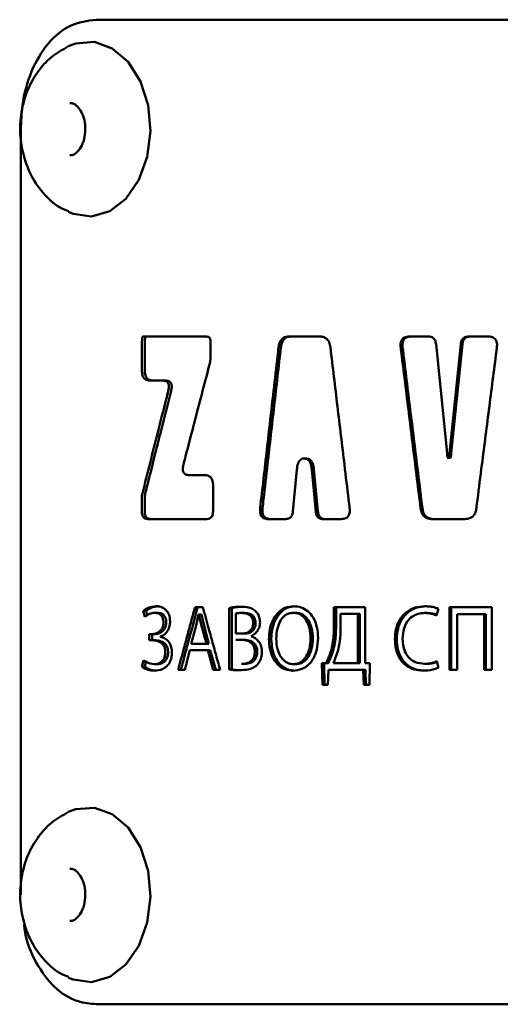
# Paper-space layout 'Лист1' of a CAD drawing. Units: millimetres. Extents: x -4924 to 671, y 697 to 5642.
# Drawn here: x -3435 to -3414, y 5230 to 5275 of the extents above; entities that cross this region are included whole.
import ezdxf

# ---------------------------------------------------------------- set-up
doc = ezdxf.new("R2010")
doc.units = ezdxf.units.MM

psp = doc.layouts.new('Лист1')

# ---------------------------------------------------------------- linework, layer by layer
at = {"color": 7, "linetype": 'Continuous', "lineweight": 50}
for p, q in [((-3431.686, 5275.088), (-3431.303, 5275.088)), ((-3435.444, 5270.088), (-3435.446, 5235.088)), ((-3426.968, 5260.606), (-3429.87, 5260.606)), ((-3429.87, 5260.606), (-3429.738, 5260.606)), ((-3426.774, 5259.746), (-3426.774, 5260.365)), ((-3421.792, 5260.605), (-3423.186, 5260.605)), ((-3416.832, 5260.605), (-3417.692, 5260.605)), ((-3415.968, 5255.271), (-3416.472, 5260.255)), ((-3415.345, 5260.255), (-3415.852, 5255.271)), ((-3415.775, 5255.271), (-3415.269, 5260.255)), ((-3414.1, 5260.605), (-3414.98, 5260.605)), ((-3429.916, 5260.108), (-3429.916, 5259.077)), ((-3429.785, 5259.077), (-3429.785, 5260.108)), ((-3429.549, 5258.596), (-3428.974, 5258.596)), ((-3429.549, 5258.596), (-3429.419, 5258.596)), ((-3428.846, 5258.596), (-3429.419, 5258.596)), ((-3422.498, 5255.029), (-3422.487, 5255.029)), ((-3422.498, 5255.029), (-3422.395, 5255.029)), ((-3422.385, 5255.029), (-3422.395, 5255.029)), ((-3415.91, 5255.058), (-3415.909, 5255.058)), ((-3415.892, 5255.058), (-3415.814, 5255.058)), ((-3423.01, 5252.612), (-3422.831, 5254.534)), ((-3422.152, 5254.534), (-3421.972, 5252.612)), ((-3421.871, 5252.612), (-3422.051, 5254.534)), ((-3427.05, 5254.273), (-3427.743, 5254.273)), ((-3426.661, 5252.624), (-3426.661, 5253.804)), ((-3429.917, 5253.202), (-3429.917, 5252.624)), ((-3429.785, 5252.624), (-3429.785, 5253.202)), ((-3429.641, 5252.263), (-3426.953, 5252.263)), ((-3429.641, 5252.263), (-3429.511, 5252.263)), ((-3426.953, 5252.263), (-3429.511, 5252.263)), ((-3424.145, 5252.263), (-3423.344, 5252.263)), ((-3424.145, 5252.263), (-3424.036, 5252.263)), ((-3423.344, 5252.263), (-3424.036, 5252.263)), ((-3421.632, 5252.263), (-3420.803, 5252.263)), ((-3421.632, 5252.263), (-3421.532, 5252.263)), ((-3420.803, 5252.263), (-3421.532, 5252.263)), ((-3416.656, 5252.262), (-3415.16, 5252.262)), ((-3416.656, 5252.262), (-3416.575, 5252.262)), ((-3415.16, 5252.262), (-3416.575, 5252.262)), ((-3429.277, 5248.279), (-3429.148, 5248.279)), ((-3427.129, 5248.233), (-3427.485, 5248.233)), ((-3425.925, 5248.195), (-3425.925, 5245.386)), ((-3425.809, 5248.195), (-3425.925, 5248.195)), ((-3425.809, 5245.386), (-3425.809, 5248.195)), ((-3419.715, 5248.232), (-3421.135, 5248.232)), ((-3421.135, 5248.232), (-3421.135, 5247.508)), ((-3421.037, 5247.508), (-3421.037, 5248.232)), ((-3419.715, 5245.677), (-3419.715, 5248.232)), ((-3416.444, 5247.851), (-3416.361, 5248.152)), ((-3415.857, 5248.232), (-3415.858, 5245.377)), ((-3413.921, 5248.232), (-3415.857, 5248.232)), ((-3415.78, 5245.377), (-3415.78, 5248.232)), ((-3413.921, 5245.377), (-3413.921, 5248.232)), ((-3429.855, 5248.064), (-3429.778, 5247.793)), ((-3429.668, 5247.868), (-3429.724, 5248.064)), ((-3429.194, 5247.979), (-3429.323, 5247.979)), ((-3429.323, 5247.979), (-3429.194, 5247.979)), ((-3427.434, 5247.39), (-3427.32, 5247.907)), ((-3427.32, 5247.907), (-3427.312, 5247.907)), ((-3427.198, 5247.907), (-3427.32, 5247.907)), ((-3427.312, 5247.907), (-3427.194, 5247.386)), ((-3427.312, 5247.907), (-3427.191, 5247.907)), ((-3427.191, 5247.907), (-3427.073, 5247.386)), ((-3425.621, 5247.025), (-3425.621, 5247.945)), ((-3425.351, 5247.971), (-3425.237, 5247.971)), ((-3422.991, 5247.979), (-3422.886, 5247.979)), ((-3420.832, 5247.389), (-3420.832, 5247.928)), ((-3420.832, 5247.928), (-3420.044, 5247.928)), ((-3420.736, 5247.928), (-3420.832, 5247.928)), ((-3420.736, 5247.928), (-3419.951, 5247.928)), ((-3420.044, 5247.928), (-3420.045, 5245.682)), ((-3419.951, 5247.928), (-3419.951, 5245.682)), ((-3416.977, 5247.97), (-3416.895, 5247.97)), ((-3415.514, 5245.377), (-3415.514, 5247.923)), ((-3415.514, 5247.923), (-3414.268, 5247.923)), ((-3415.514, 5247.923), (-3415.438, 5247.923)), ((-3414.197, 5247.923), (-3415.438, 5247.923)), ((-3414.268, 5247.923), (-3414.269, 5245.377)), ((-3414.268, 5247.923), (-3414.197, 5247.923)), ((-3414.197, 5245.377), (-3414.197, 5247.923)), ((-3427.658, 5246.563), (-3427.435, 5247.39)), ((-3427.193, 5247.386), (-3426.968, 5246.563)), ((-3427.072, 5247.386), (-3426.848, 5246.563)), ((-3429.574, 5247.004), (-3429.444, 5247.004)), ((-3429.574, 5247.004), (-3429.574, 5246.725)), ((-3429.444, 5246.725), (-3429.444, 5247.004)), ((-3429.444, 5247.004), (-3429.314, 5247.004)), ((-3429.084, 5246.877), (-3429.084, 5246.886)), ((-3425.622, 5246.746), (-3425.369, 5246.746)), ((-3425.507, 5246.746), (-3425.622, 5246.746)), ((-3425.344, 5247.025), (-3425.621, 5247.025)), ((-3425.507, 5246.746), (-3425.255, 5246.746)), ((-3425.23, 5247.025), (-3425.344, 5247.025)), ((-3424.92, 5246.906), (-3424.92, 5246.915)), ((-3429.574, 5246.725), (-3429.444, 5246.725)), ((-3429.574, 5246.725), (-3429.444, 5246.725)), ((-3429.444, 5246.725), (-3429.314, 5246.725)), ((-3426.968, 5246.563), (-3427.658, 5246.563)), ((-3427.955, 5245.378), (-3427.719, 5246.276)), ((-3427.719, 5246.276), (-3426.906, 5246.276)), ((-3426.787, 5246.276), (-3427.596, 5246.276)), ((-3426.906, 5246.276), (-3426.66, 5245.378)), ((-3426.541, 5245.378), (-3426.787, 5246.276)), ((-3421.165, 5245.682), (-3420.959, 5246.224)), ((-3429.843, 5245.805), (-3429.917, 5245.517)), ((-3429.917, 5245.517), (-3429.785, 5245.517)), ((-3429.785, 5245.517), (-3429.712, 5245.805)), ((-3429.352, 5245.631), (-3429.223, 5245.631)), ((-3425.925, 5245.386), (-3425.809, 5245.386)), ((-3425.365, 5245.64), (-3425.251, 5245.64)), ((-3422.994, 5245.631), (-3422.89, 5245.631)), ((-3421.5, 5245.678), (-3421.689, 5245.669)), ((-3421.689, 5245.669), (-3421.667, 5244.691)), ((-3421.589, 5245.669), (-3421.401, 5245.678)), ((-3421.567, 5244.691), (-3421.589, 5245.669)), ((-3421.401, 5245.678), (-3421.5, 5245.678)), ((-3420.045, 5245.682), (-3421.164, 5245.682)), ((-3419.951, 5245.682), (-3420.045, 5245.682)), ((-3419.491, 5245.669), (-3419.715, 5245.677)), ((-3419.514, 5244.691), (-3419.491, 5245.669)), ((-3416.992, 5245.643), (-3416.911, 5245.643)), ((-3416.366, 5245.47), (-3416.436, 5245.762)), ((-3428.256, 5245.378), (-3427.955, 5245.378)), ((-3428.131, 5245.378), (-3428.256, 5245.378)), ((-3427.955, 5245.378), (-3428.131, 5245.378)), ((-3426.66, 5245.378), (-3426.339, 5245.378)), ((-3426.339, 5245.378), (-3426.541, 5245.378)), ((-3421.415, 5244.691), (-3421.392, 5245.377)), ((-3421.392, 5245.377), (-3419.795, 5245.377)), ((-3419.702, 5245.377), (-3421.294, 5245.377)), ((-3419.795, 5245.377), (-3419.772, 5244.691)), ((-3419.68, 5244.691), (-3419.702, 5245.377)), ((-3415.858, 5245.377), (-3415.514, 5245.377)), ((-3415.858, 5245.377), (-3415.78, 5245.377)), ((-3415.514, 5245.377), (-3415.78, 5245.377)), ((-3414.269, 5245.377), (-3413.921, 5245.377)), ((-3414.269, 5245.377), (-3414.197, 5245.377)), ((-3413.921, 5245.377), (-3414.197, 5245.377)), ((-3421.667, 5244.691), (-3421.415, 5244.691)), ((-3421.415, 5244.691), (-3421.567, 5244.691)), ((-3419.772, 5244.691), (-3419.514, 5244.691)), ((-3419.514, 5244.691), (-3419.68, 5244.691))]:
    psp.add_line(p, q, dxfattribs=at)
at = {"color": 7, "linetype": 'Continuous', "lineweight": 50, "flags": 128}
for points in [[(-3433.278, 5273.874), (-3432.931, 5274.007), (-3432.085, 5274.069), (-3431.264, 5273.778), (-3430.54, 5273.159), (-3429.979, 5272.267), (-3429.628, 5271.181), (-3429.521, 5269.999), (-3429.666, 5268.824), (-3430.05, 5267.761), (-3430.64, 5266.906), (-3431.383, 5266.333), (-3432.212, 5266.094), (-3433.055, 5266.209), (-3433.269, 5266.298)], [(-3429.725, 5248.065), (-3429.79, 5248.064), (-3429.856, 5248.064)], [(-3427.198, 5247.907), (-3427.197, 5247.907), (-3427.196, 5247.907), (-3427.195, 5247.907), (-3427.194, 5247.907), (-3427.193, 5247.907), (-3427.192, 5247.907), (-3427.192, 5247.907), (-3427.191, 5247.907)], [(-3419.951, 5247.928), (-3420.003, 5247.928), (-3420.044, 5247.928)], [(-3426.848, 5246.563), (-3426.915, 5246.563), (-3426.968, 5246.563)], [(-3427.596, 5246.276), (-3427.665, 5246.276), (-3427.719, 5246.276)], [(-3426.906, 5246.276), (-3426.839, 5246.276), (-3426.787, 5246.276)], [(-3421.689, 5245.669), (-3421.633, 5245.669), (-3421.589, 5245.669)], [(-3426.66, 5245.378), (-3426.593, 5245.378), (-3426.541, 5245.378)], [(-3421.392, 5245.377), (-3421.337, 5245.377), (-3421.294, 5245.377)], [(-3419.795, 5245.377), (-3419.743, 5245.377), (-3419.702, 5245.377)], [(-3421.667, 5244.691), (-3421.611, 5244.691), (-3421.567, 5244.691)], [(-3419.772, 5244.691), (-3419.72, 5244.691), (-3419.68, 5244.691)], [(-3433.278, 5238.874), (-3432.931, 5239.007), (-3432.085, 5239.069), (-3431.264, 5238.778), (-3430.54, 5238.159), (-3429.979, 5237.267), (-3429.628, 5236.181), (-3429.521, 5234.999), (-3429.666, 5233.824), (-3430.05, 5232.761), (-3430.64, 5231.906), (-3431.383, 5231.333), (-3432.212, 5231.094), (-3433.055, 5231.209), (-3433.269, 5231.298)]]:
    psp.add_lwpolyline(points, dxfattribs=at)
at = {"color": 7, "linetype": 'Continuous', "lineweight": 50}
for points, knots in [([(-3432.001, 5275.088), (-3432.405, 5275.033), (-3433.213, 5274.922), (-3434.246, 5274.054), (-3435.003, 5272.777), (-3435.391, 5271.371), (-3435.429, 5270.449), (-3435.444, 5270.088)], [0, 0, 0, 0, 0.216267, 0.432612, 0.648388, 0.86258, 1, 1, 1, 1]), ([(-3432.001, 5275.088), (-3431.447, 5275.088), (-3429.785, 5275.088), (-3426.814, 5275.088), (-3423.021, 5275.087), (-3419.088, 5275.087), (-3415.062, 5275.087), (-3410.941, 5275.086), (-3406.671, 5275.086), (-3402.323, 5275.086), (-3397.969, 5275.086), (-3393.6, 5275.085), (-3389.204, 5275.085), (-3384.856, 5275.085), (-3380.626, 5275.084), (-3376.502, 5275.084), (-3372.474, 5275.084), (-3368.126, 5275.083), (-3363.553, 5275.083), (-3360.59, 5275.083), (-3359.098, 5275.083)], [0, 0, 0, 0, 0.028323, 0.08501, 0.141698, 0.198385, 0.251905, 0.305425, 0.3605, 0.415575, 0.469094, 0.522614, 0.577689, 0.632764, 0.686284, 0.739804, 0.794879, 0.849954, 0.924466, 1, 1, 1, 1]), ([(-3395.749, 5275.085), (-3396.716, 5275.085), (-3399.138, 5275.086), (-3402.958, 5275.086), (-3407.17, 5275.086), (-3411.303, 5275.086), (-3415.366, 5275.087), (-3420.22, 5275.087), (-3425.734, 5275.088), (-3429.434, 5275.088), (-3431.303, 5275.088)], [0, 0, 0, 0, 0.073762, 0.184702, 0.29251, 0.400318, 0.511258, 0.622198, 0.809086, 1, 1, 1, 1]), ([(-3433.292, 5273.858), (-3433.551, 5273.712), (-3434.092, 5273.408), (-3434.729, 5272.678), (-3435.212, 5271.774), (-3435.477, 5270.718), (-3435.506, 5269.636), (-3435.332, 5268.958), (-3435.253, 5268.646)], [0, 0, 0, 0, 0.149683, 0.311541, 0.479598, 0.656727, 0.842451, 1, 1, 1, 1]), ([(-3433.209, 5271.274), (-3433.148, 5271.273), (-3433.029, 5271.271), (-3432.811, 5271.093), (-3432.622, 5270.791), (-3432.505, 5270.392), (-3432.486, 5269.942), (-3432.572, 5269.513), (-3432.743, 5269.167), (-3432.957, 5268.959), (-3433.105, 5268.881), (-3433.187, 5268.899), (-3433.209, 5268.904)], [0, 0, 0, 0, 0.113736, 0.222516, 0.322419, 0.428555, 0.535443, 0.642668, 0.748229, 0.851741, 0.959842, 1, 1, 1, 1]), ([(-3435.253, 5268.646), (-3435.16, 5268.4), (-3434.943, 5267.826), (-3434.378, 5267.073), (-3433.784, 5266.53), (-3433.372, 5266.372), (-3433.269, 5266.333)], [0, 0, 0, 0, 0.2470028, 0.5767476, 0.8943557, 1, 1, 1, 1]), ([(-3429.87, 5260.606), (-3429.871, 5260.606), (-3429.874, 5260.605), (-3429.878, 5260.602), (-3429.885, 5260.592), (-3429.9, 5260.544), (-3429.914, 5260.38), (-3429.915, 5260.225), (-3429.916, 5260.108)], [0, 0, 0, 0, 0.010338, 0.020629, 0.039106, 0.091203, 0.315185, 1, 1, 1, 1]), ([(-3429.738, 5260.606), (-3429.74, 5260.606), (-3429.742, 5260.605), (-3429.747, 5260.602), (-3429.754, 5260.592), (-3429.768, 5260.544), (-3429.783, 5260.38), (-3429.784, 5260.225), (-3429.785, 5260.108)], [0, 0, 0, 0, 0.010275, 0.020504, 0.038879, 0.090768, 0.314208, 1, 1, 1, 1]), ([(-3426.774, 5260.365), (-3426.776, 5260.406), (-3426.779, 5260.467), (-3426.813, 5260.538), (-3426.855, 5260.58), (-3426.909, 5260.603), (-3426.949, 5260.605), (-3426.968, 5260.606)], [0, 0, 0, 0, 0.306051, 0.462469, 0.619466, 0.81235, 1, 1, 1, 1]), ([(-3423.186, 5260.605), (-3423.256, 5260.6), (-3423.369, 5260.592), (-3423.51, 5260.504), (-3423.605, 5260.377), (-3423.651, 5260.237), (-3423.664, 5260.143), (-3423.669, 5260.112)], [0, 0, 0, 0, 0.289636, 0.473426, 0.657851, 0.886901, 1, 1, 1, 1]), ([(-3423.081, 5260.605), (-3423.15, 5260.6), (-3423.263, 5260.592), (-3423.404, 5260.504), (-3423.499, 5260.376), (-3423.544, 5260.237), (-3423.557, 5260.142), (-3423.561, 5260.112)], [0, 0, 0, 0, 0.290307, 0.473673, 0.657644, 0.887739, 1, 1, 1, 1]), ([(-3421.297, 5260.111), (-3421.311, 5260.192), (-3421.334, 5260.323), (-3421.431, 5260.474), (-3421.555, 5260.568), (-3421.682, 5260.602), (-3421.765, 5260.604), (-3421.792, 5260.605)], [0, 0, 0, 0, 0.289849, 0.472367, 0.655396, 0.889424, 1, 1, 1, 1]), ([(-3417.692, 5260.605), (-3417.766, 5260.6), (-3417.874, 5260.593), (-3417.995, 5260.516), (-3418.055, 5260.434), (-3418.093, 5260.313), (-3418.096, 5260.203), (-3418.088, 5260.128), (-3418.086, 5260.112)], [0, 0, 0, 0, 0.312435, 0.447828, 0.584015, 0.70965, 0.934757, 1, 1, 1, 1]), ([(-3417.607, 5260.605), (-3417.682, 5260.6), (-3417.789, 5260.593), (-3417.91, 5260.515), (-3417.969, 5260.433), (-3418.008, 5260.312), (-3418.01, 5260.202), (-3418.002, 5260.128), (-3418, 5260.112)], [0, 0, 0, 0, 0.313099, 0.448271, 0.584211, 0.70999, 0.93717, 1, 1, 1, 1]), ([(-3416.472, 5260.255), (-3416.482, 5260.317), (-3416.498, 5260.413), (-3416.573, 5260.519), (-3416.663, 5260.581), (-3416.754, 5260.603), (-3416.814, 5260.604), (-3416.832, 5260.605)], [0, 0, 0, 0, 0.314231, 0.489688, 0.665464, 0.900253, 1, 1, 1, 1]), ([(-3414.98, 5260.605), (-3415.04, 5260.6), (-3415.132, 5260.593), (-3415.239, 5260.523), (-3415.306, 5260.431), (-3415.335, 5260.336), (-3415.343, 5260.273), (-3415.345, 5260.255)], [0, 0, 0, 0, 0.323402, 0.499313, 0.675572, 0.909343, 1, 1, 1, 1]), ([(-3414.906, 5260.605), (-3414.965, 5260.6), (-3415.057, 5260.593), (-3415.163, 5260.523), (-3415.23, 5260.432), (-3415.259, 5260.336), (-3415.267, 5260.273), (-3415.269, 5260.255)], [0, 0, 0, 0, 0.32129, 0.497083, 0.67322, 0.907031, 1, 1, 1, 1]), ([(-3413.691, 5260.111), (-3413.686, 5260.18), (-3413.678, 5260.285), (-3413.717, 5260.423), (-3413.78, 5260.51), (-3413.881, 5260.575), (-3413.991, 5260.602), (-3414.07, 5260.604), (-3414.1, 5260.605)], [0, 0, 0, 0, 0.261095, 0.403276, 0.546619, 0.672945, 0.878176, 1, 1, 1, 1]), ([(-3423.669, 5260.112), (-3423.684, 5259.979), (-3423.76, 5259.319), (-3423.938, 5257.763), (-3424.203, 5255.443), (-3424.407, 5253.652), (-3424.509, 5252.757)], [0, 0, 0, 0, 0.053888, 0.269438, 0.634719, 1, 1, 1, 1]), ([(-3424.398, 5252.757), (-3424.383, 5252.891), (-3424.307, 5253.564), (-3424.13, 5255.127), (-3423.866, 5257.444), (-3423.663, 5259.222), (-3423.561, 5260.112)], [0, 0, 0, 0, 0.0549071, 0.2745354, 0.6372676, 1, 1, 1, 1]), ([(-3420.421, 5252.756), (-3420.436, 5252.888), (-3420.515, 5253.549), (-3420.702, 5255.105), (-3420.978, 5257.425), (-3421.191, 5259.216), (-3421.297, 5260.111)], [0, 0, 0, 0, 0.053888, 0.269438, 0.634719, 1, 1, 1, 1]), ([(-3418.086, 5260.112), (-3418.07, 5259.979), (-3417.988, 5259.319), (-3417.796, 5257.763), (-3417.51, 5255.443), (-3417.288, 5253.652), (-3417.177, 5252.756)], [0, 0, 0, 0, 0.053883, 0.269417, 0.634708, 1, 1, 1, 1]), ([(-3417.094, 5252.756), (-3417.111, 5252.891), (-3417.194, 5253.564), (-3417.387, 5255.126), (-3417.673, 5257.443), (-3417.891, 5259.222), (-3418, 5260.112)], [0, 0, 0, 0, 0.0549034, 0.2745169, 0.6372583, 1, 1, 1, 1]), ([(-3414.629, 5252.756), (-3414.613, 5252.888), (-3414.529, 5253.549), (-3414.331, 5255.105), (-3414.035, 5257.424), (-3413.806, 5259.216), (-3413.691, 5260.111)], [0, 0, 0, 0, 0.0538837, 0.2694185, 0.6347091, 1, 1, 1, 1]), ([(-3426.834, 5259.278), (-3426.817, 5259.353), (-3426.782, 5259.506), (-3426.776, 5259.666), (-3426.774, 5259.746)], [0, 0, 0, 0, 0.493622, 1, 1, 1, 1]), ([(-3429.916, 5259.077), (-3429.912, 5258.994), (-3429.906, 5258.87), (-3429.841, 5258.728), (-3429.761, 5258.645), (-3429.659, 5258.602), (-3429.584, 5258.598), (-3429.549, 5258.596)], [0, 0, 0, 0, 0.311951, 0.46776, 0.624084, 0.819565, 1, 1, 1, 1]), ([(-3429.785, 5259.077), (-3429.781, 5258.994), (-3429.775, 5258.871), (-3429.71, 5258.728), (-3429.63, 5258.645), (-3429.528, 5258.602), (-3429.454, 5258.598), (-3429.419, 5258.596)], [0, 0, 0, 0, 0.3125198, 0.4684996, 0.6250105, 0.8198141, 1, 1, 1, 1]), ([(-3428.016, 5254.747), (-3427.983, 5254.874), (-3427.82, 5255.507), (-3427.542, 5256.579), (-3427.181, 5257.962), (-3426.95, 5258.839), (-3426.834, 5259.278)], [0, 0, 0, 0, 0.083867, 0.419337, 0.709667, 1, 1, 1, 1]), ([(-3428.974, 5258.596), (-3428.918, 5258.592), (-3428.839, 5258.588), (-3428.749, 5258.53), (-3428.704, 5258.47), (-3428.679, 5258.386), (-3428.675, 5258.266), (-3428.695, 5258.177), (-3428.707, 5258.122)], [0, 0, 0, 0, 0.2947579, 0.4082254, 0.5227228, 0.623832, 0.7706883, 1, 1, 1, 1]), ([(-3428.846, 5258.596), (-3428.79, 5258.592), (-3428.712, 5258.588), (-3428.622, 5258.529), (-3428.577, 5258.469), (-3428.552, 5258.385), (-3428.548, 5258.266), (-3428.568, 5258.176), (-3428.58, 5258.122)], [0, 0, 0, 0, 0.2953407, 0.4086028, 0.5228825, 0.6238624, 0.7719962, 1, 1, 1, 1]), ([(-3428.707, 5258.122), (-3428.739, 5257.996), (-3428.9, 5257.363), (-3429.179, 5256.265), (-3429.541, 5254.83), (-3429.772, 5253.901), (-3429.888, 5253.437)], [0, 0, 0, 0, 0.0810623, 0.4053117, 0.7026547, 1, 1, 1, 1]), ([(-3429.757, 5253.437), (-3429.724, 5253.568), (-3429.561, 5254.224), (-3429.332, 5255.143), (-3428.973, 5256.573), (-3428.743, 5257.479), (-3428.58, 5258.122)], [0, 0, 0, 0, 0.084016, 0.420082, 0.588114, 1, 1, 1, 1]), ([(-3422.831, 5254.534), (-3422.819, 5254.625), (-3422.802, 5254.757), (-3422.728, 5254.911), (-3422.65, 5254.992), (-3422.567, 5255.026), (-3422.517, 5255.028), (-3422.498, 5255.029)], [0, 0, 0, 0, 0.392292, 0.569556, 0.74862, 0.904001, 1, 1, 1, 1]), ([(-3422.487, 5255.029), (-3422.452, 5255.026), (-3422.388, 5255.02), (-3422.304, 5254.965), (-3422.231, 5254.872), (-3422.176, 5254.724), (-3422.161, 5254.601), (-3422.152, 5254.534)], [0, 0, 0, 0, 0.173993, 0.320918, 0.467478, 0.709658, 1, 1, 1, 1]), ([(-3422.385, 5255.029), (-3422.35, 5255.026), (-3422.285, 5255.02), (-3422.202, 5254.965), (-3422.13, 5254.871), (-3422.075, 5254.723), (-3422.059, 5254.601), (-3422.051, 5254.534)], [0, 0, 0, 0, 0.1743, 0.320753, 0.466826, 0.709657, 1, 1, 1, 1]), ([(-3415.91, 5255.059), (-3415.911, 5255.057), (-3415.913, 5255.055), (-3415.916, 5255.052), (-3415.919, 5255.052), (-3415.922, 5255.052), (-3415.925, 5255.054), (-3415.931, 5255.062), (-3415.946, 5255.102), (-3415.957, 5255.174), (-3415.964, 5255.239), (-3415.968, 5255.271)], [0, 0, 0, 0, 0.027752, 0.04036, 0.053103, 0.064065, 0.077921, 0.103194, 0.189613, 0.602757, 1, 1, 1, 1]), ([(-3415.852, 5255.271), (-3415.856, 5255.235), (-3415.863, 5255.176), (-3415.874, 5255.109), (-3415.884, 5255.074), (-3415.89, 5255.06), (-3415.895, 5255.054), (-3415.899, 5255.052), (-3415.901, 5255.052), (-3415.904, 5255.052), (-3415.907, 5255.055), (-3415.909, 5255.057), (-3415.91, 5255.059)], [0, 0, 0, 0, 0.448302, 0.728773, 0.842152, 0.898997, 0.92763, 0.938843, 0.950151, 0.960132, 0.975758, 1, 1, 1, 1]), ([(-3415.775, 5255.271), (-3415.779, 5255.235), (-3415.786, 5255.176), (-3415.796, 5255.109), (-3415.807, 5255.074), (-3415.812, 5255.061), (-3415.815, 5255.058), (-3415.815, 5255.057)], [0, 0, 0, 0, 0.496601, 0.808449, 0.933903, 0.996809, 1, 1, 1, 1]), ([(-3427.743, 5254.273), (-3427.801, 5254.277), (-3427.881, 5254.281), (-3427.973, 5254.339), (-3428.018, 5254.399), (-3428.044, 5254.484), (-3428.048, 5254.603), (-3428.028, 5254.693), (-3428.016, 5254.747)], [0, 0, 0, 0, 0.295172, 0.408635, 0.523125, 0.624247, 0.771638, 1, 1, 1, 1]), ([(-3426.661, 5253.804), (-3426.664, 5253.87), (-3426.669, 5253.978), (-3426.722, 5254.115), (-3426.8, 5254.207), (-3426.914, 5254.265), (-3427.001, 5254.27), (-3427.05, 5254.273)], [0, 0, 0, 0, 0.2554512, 0.416975, 0.579426, 0.7616352, 1, 1, 1, 1]), ([(-3429.888, 5253.437), (-3429.896, 5253.399), (-3429.913, 5253.322), (-3429.915, 5253.242), (-3429.917, 5253.202)], [0, 0, 0, 0, 0.49357, 1, 1, 1, 1]), ([(-3429.757, 5253.437), (-3429.765, 5253.399), (-3429.782, 5253.322), (-3429.784, 5253.242), (-3429.785, 5253.202)], [0, 0, 0, 0, 0.4936154, 1, 1, 1, 1]), ([(-3429.917, 5252.624), (-3429.914, 5252.562), (-3429.909, 5252.47), (-3429.86, 5252.363), (-3429.8, 5252.3), (-3429.724, 5252.268), (-3429.668, 5252.265), (-3429.641, 5252.263)], [0, 0, 0, 0, 0.3117243, 0.4675649, 0.6239232, 0.8192687, 1, 1, 1, 1]), ([(-3429.785, 5252.624), (-3429.782, 5252.562), (-3429.778, 5252.469), (-3429.729, 5252.362), (-3429.669, 5252.3), (-3429.593, 5252.268), (-3429.537, 5252.265), (-3429.511, 5252.263)], [0, 0, 0, 0, 0.313494, 0.469403, 0.625835, 0.820974, 1, 1, 1, 1]), ([(-3426.953, 5252.263), (-3426.91, 5252.266), (-3426.842, 5252.271), (-3426.756, 5252.323), (-3426.703, 5252.392), (-3426.667, 5252.495), (-3426.663, 5252.574), (-3426.661, 5252.624)], [0, 0, 0, 0, 0.271286, 0.434059, 0.597854, 0.746841, 1, 1, 1, 1]), ([(-3424.509, 5252.757), (-3424.514, 5252.688), (-3424.521, 5252.583), (-3424.486, 5252.444), (-3424.43, 5252.357), (-3424.34, 5252.293), (-3424.242, 5252.266), (-3424.171, 5252.264), (-3424.145, 5252.263)], [0, 0, 0, 0, 0.261201, 0.40338, 0.54672, 0.673052, 0.878282, 1, 1, 1, 1]), ([(-3424.398, 5252.757), (-3424.403, 5252.688), (-3424.41, 5252.582), (-3424.375, 5252.444), (-3424.319, 5252.357), (-3424.23, 5252.292), (-3424.132, 5252.266), (-3424.062, 5252.264), (-3424.036, 5252.263)], [0, 0, 0, 0, 0.26265, 0.404953, 0.548419, 0.674872, 0.879934, 1, 1, 1, 1]), ([(-3423.344, 5252.263), (-3423.29, 5252.267), (-3423.206, 5252.274), (-3423.107, 5252.345), (-3423.046, 5252.437), (-3423.019, 5252.532), (-3423.012, 5252.595), (-3423.01, 5252.612)], [0, 0, 0, 0, 0.323791, 0.49957, 0.675701, 0.909076, 1, 1, 1, 1]), ([(-3421.972, 5252.612), (-3421.962, 5252.551), (-3421.947, 5252.455), (-3421.877, 5252.349), (-3421.791, 5252.287), (-3421.705, 5252.265), (-3421.648, 5252.263), (-3421.632, 5252.263)], [0, 0, 0, 0, 0.314296, 0.489782, 0.665588, 0.900355, 1, 1, 1, 1]), ([(-3421.871, 5252.612), (-3421.861, 5252.55), (-3421.846, 5252.454), (-3421.776, 5252.348), (-3421.691, 5252.286), (-3421.605, 5252.265), (-3421.549, 5252.263), (-3421.532, 5252.263)], [0, 0, 0, 0, 0.315985, 0.491472, 0.667289, 0.901542, 1, 1, 1, 1]), ([(-3420.803, 5252.263), (-3420.731, 5252.268), (-3420.627, 5252.274), (-3420.509, 5252.352), (-3420.451, 5252.434), (-3420.413, 5252.555), (-3420.411, 5252.665), (-3420.419, 5252.74), (-3420.421, 5252.756)], [0, 0, 0, 0, 0.312403, 0.447792, 0.583974, 0.709615, 0.934786, 1, 1, 1, 1]), ([(-3417.177, 5252.756), (-3417.162, 5252.676), (-3417.137, 5252.545), (-3417.036, 5252.393), (-3416.906, 5252.3), (-3416.772, 5252.266), (-3416.684, 5252.263), (-3416.656, 5252.262)], [0, 0, 0, 0, 0.289882, 0.472497, 0.655618, 0.890056, 1, 1, 1, 1]), ([(-3417.094, 5252.756), (-3417.079, 5252.676), (-3417.055, 5252.545), (-3416.954, 5252.393), (-3416.824, 5252.3), (-3416.691, 5252.266), (-3416.603, 5252.263), (-3416.575, 5252.262)], [0, 0, 0, 0, 0.290468, 0.47318, 0.656419, 0.889884, 1, 1, 1, 1]), ([(-3415.16, 5252.262), (-3415.084, 5252.268), (-3414.96, 5252.276), (-3414.805, 5252.364), (-3414.699, 5252.491), (-3414.649, 5252.631), (-3414.634, 5252.725), (-3414.629, 5252.756)], [0, 0, 0, 0, 0.2896699, 0.4736496, 0.6582639, 0.8875794, 1, 1, 1, 1]), ([(-3429.277, 5248.279), (-3429.396, 5248.268), (-3429.602, 5248.249), (-3429.78, 5248.119), (-3429.856, 5248.064)], [0, 0, 0, 0, 0.577788, 1, 1, 1, 1]), ([(-3429.148, 5248.279), (-3429.267, 5248.268), (-3429.472, 5248.248), (-3429.65, 5248.119), (-3429.725, 5248.065)], [0, 0, 0, 0, 0.579738, 1, 1, 1, 1]), ([(-3428.625, 5247.581), (-3428.631, 5247.662), (-3428.64, 5247.813), (-3428.726, 5248.007), (-3428.86, 5248.159), (-3429.05, 5248.262), (-3429.199, 5248.274), (-3429.277, 5248.28)], [0, 0, 0, 0, 0.197399, 0.363416, 0.529272, 0.751986, 1, 1, 1, 1]), ([(-3427.485, 5248.233), (-3427.52, 5248.107), (-3427.623, 5247.728), (-3427.793, 5247.098), (-3428.016, 5246.272), (-3428.17, 5245.699), (-3428.256, 5245.378)], [0, 0, 0, 0, 0.132521, 0.397563, 0.662605, 1, 1, 1, 1]), ([(-3428.131, 5245.378), (-3428.097, 5245.504), (-3427.996, 5245.883), (-3427.827, 5246.513), (-3427.605, 5247.339), (-3427.45, 5247.912), (-3427.363, 5248.233)], [0, 0, 0, 0, 0.1325747, 0.397724, 0.6628734, 1, 1, 1, 1]), ([(-3426.339, 5245.378), (-3426.374, 5245.504), (-3426.479, 5245.882), (-3426.654, 5246.512), (-3426.882, 5247.338), (-3427.04, 5247.911), (-3427.129, 5248.233)], [0, 0, 0, 0, 0.132459, 0.397378, 0.662296, 1, 1, 1, 1]), ([(-3425.369, 5248.254), (-3425.434, 5248.252), (-3425.561, 5248.25), (-3425.747, 5248.232), (-3425.866, 5248.207), (-3425.925, 5248.195)], [0, 0, 0, 0, 0.35124, 0.674924, 1, 1, 1, 1]), ([(-3425.255, 5248.254), (-3425.32, 5248.252), (-3425.446, 5248.25), (-3425.632, 5248.232), (-3425.75, 5248.207), (-3425.809, 5248.195)], [0, 0, 0, 0, 0.352584, 0.675595, 1, 1, 1, 1]), ([(-3424.715, 5248.046), (-3424.771, 5248.091), (-3424.919, 5248.207), (-3425.153, 5248.248), (-3425.314, 5248.252), (-3425.369, 5248.254)], [0, 0, 0, 0, 0.291851, 0.761925, 1, 1, 1, 1]), ([(-3422.976, 5248.279), (-3423.112, 5248.264), (-3423.386, 5248.234), (-3423.725, 5247.981), (-3423.956, 5247.626), (-3424.087, 5247.217), (-3424.101, 5246.925), (-3424.108, 5246.779)], [0, 0, 0, 0, 0.212748, 0.426429, 0.610953, 0.806328, 1, 1, 1, 1]), ([(-3422.871, 5248.279), (-3423.007, 5248.264), (-3423.278, 5248.234), (-3423.615, 5247.983), (-3423.846, 5247.63), (-3423.977, 5247.221), (-3423.991, 5246.927), (-3423.999, 5246.779)], [0, 0, 0, 0, 0.211464, 0.423835, 0.607836, 0.803133, 1, 1, 1, 1]), ([(-3421.863, 5246.834), (-3421.873, 5246.996), (-3421.891, 5247.32), (-3422.057, 5247.749), (-3422.316, 5248.063), (-3422.632, 5248.249), (-3422.861, 5248.269), (-3422.976, 5248.279)], [0, 0, 0, 0, 0.222647, 0.446566, 0.630702, 0.815061, 1, 1, 1, 1]), ([(-3416.988, 5248.279), (-3417.136, 5248.267), (-3417.432, 5248.244), (-3417.84, 5248.03), (-3418.143, 5247.684), (-3418.324, 5247.248), (-3418.343, 5246.939), (-3418.353, 5246.779)], [0, 0, 0, 0, 0.203565, 0.408127, 0.611726, 0.799247, 1, 1, 1, 1]), ([(-3416.907, 5248.279), (-3417.054, 5248.267), (-3417.351, 5248.244), (-3417.757, 5248.028), (-3418.058, 5247.682), (-3418.237, 5247.247), (-3418.256, 5246.939), (-3418.267, 5246.779)], [0, 0, 0, 0, 0.203987, 0.408985, 0.611672, 0.7992, 1, 1, 1, 1]), ([(-3416.361, 5248.152), (-3416.408, 5248.173), (-3416.529, 5248.228), (-3416.742, 5248.269), (-3416.906, 5248.276), (-3416.988, 5248.279)], [0, 0, 0, 0, 0.2327942, 0.6120594, 1, 1, 1, 1]), ([(-3429.778, 5247.793), (-3429.732, 5247.827), (-3429.64, 5247.894), (-3429.486, 5247.962), (-3429.378, 5247.974), (-3429.323, 5247.979)], [0, 0, 0, 0, 0.328718, 0.658434, 1, 1, 1, 1]), ([(-3429.323, 5247.979), (-3429.26, 5247.973), (-3429.161, 5247.964), (-3429.039, 5247.878), (-3428.967, 5247.771), (-3428.931, 5247.648), (-3428.928, 5247.567), (-3428.926, 5247.53)], [0, 0, 0, 0, 0.3148605, 0.5004672, 0.6872502, 0.8541717, 1, 1, 1, 1]), ([(-3429.194, 5247.979), (-3429.131, 5247.973), (-3429.032, 5247.964), (-3428.91, 5247.877), (-3428.839, 5247.77), (-3428.803, 5247.648), (-3428.8, 5247.567), (-3428.798, 5247.53)], [0, 0, 0, 0, 0.315605, 0.500828, 0.687199, 0.854222, 1, 1, 1, 1]), ([(-3425.621, 5247.945), (-3425.589, 5247.952), (-3425.5, 5247.969), (-3425.409, 5247.97), (-3425.351, 5247.971)], [0, 0, 0, 0, 0.36335, 1, 1, 1, 1]), ([(-3425.351, 5247.971), (-3425.266, 5247.966), (-3425.138, 5247.958), (-3424.984, 5247.88), (-3424.895, 5247.788), (-3424.837, 5247.659), (-3424.831, 5247.559), (-3424.828, 5247.504)], [0, 0, 0, 0, 0.3459009, 0.5193755, 0.6675231, 0.8161677, 1, 1, 1, 1]), ([(-3425.237, 5247.971), (-3425.152, 5247.966), (-3425.025, 5247.958), (-3424.866, 5247.877), (-3424.774, 5247.775), (-3424.723, 5247.642), (-3424.719, 5247.551), (-3424.716, 5247.504)], [0, 0, 0, 0, 0.345585, 0.518845, 0.69393, 0.842511, 1, 1, 1, 1]), ([(-3424.516, 5247.542), (-3424.521, 5247.624), (-3424.532, 5247.769), (-3424.613, 5247.943), (-3424.684, 5248.015), (-3424.715, 5248.046)], [0, 0, 0, 0, 0.42115, 0.74978, 1, 1, 1, 1]), ([(-3423.774, 5246.788), (-3423.764, 5246.95), (-3423.747, 5247.24), (-3423.609, 5247.598), (-3423.423, 5247.835), (-3423.209, 5247.961), (-3423.059, 5247.973), (-3422.991, 5247.979)], [0, 0, 0, 0, 0.287996, 0.514684, 0.685795, 0.857727, 1, 1, 1, 1]), ([(-3422.991, 5247.979), (-3422.922, 5247.973), (-3422.769, 5247.96), (-3422.56, 5247.832), (-3422.374, 5247.6), (-3422.233, 5247.256), (-3422.213, 5246.972), (-3422.203, 5246.817)], [0, 0, 0, 0, 0.146902, 0.324479, 0.484307, 0.720328, 1, 1, 1, 1]), ([(-3422.886, 5247.979), (-3422.817, 5247.973), (-3422.665, 5247.96), (-3422.457, 5247.832), (-3422.272, 5247.6), (-3422.131, 5247.257), (-3422.112, 5246.972), (-3422.101, 5246.817)], [0, 0, 0, 0, 0.147157, 0.323631, 0.482842, 0.719182, 1, 1, 1, 1]), ([(-3417.999, 5246.792), (-3417.988, 5246.955), (-3417.97, 5247.233), (-3417.801, 5247.589), (-3417.571, 5247.817), (-3417.283, 5247.949), (-3417.082, 5247.963), (-3416.977, 5247.97)], [0, 0, 0, 0, 0.2644994, 0.4515539, 0.6394433, 0.8127633, 1, 1, 1, 1]), ([(-3416.977, 5247.97), (-3416.903, 5247.966), (-3416.776, 5247.961), (-3416.596, 5247.919), (-3416.495, 5247.874), (-3416.444, 5247.851)], [0, 0, 0, 0, 0.4021667, 0.6980971, 1, 1, 1, 1]), ([(-3416.895, 5247.97), (-3416.822, 5247.966), (-3416.695, 5247.96), (-3416.54, 5247.926), (-3416.463, 5247.892), (-3416.436, 5247.88)], [0, 0, 0, 0, 0.469286, 0.812468, 1, 1, 1, 1]), ([(-3428.926, 5247.53), (-3428.929, 5247.489), (-3428.934, 5247.401), (-3428.984, 5247.273), (-3429.076, 5247.145), (-3429.231, 5247.03), (-3429.366, 5247.014), (-3429.444, 5247.004)], [0, 0, 0, 0, 0.128243, 0.280629, 0.44278, 0.67928, 1, 1, 1, 1]), ([(-3428.798, 5247.53), (-3428.801, 5247.489), (-3428.807, 5247.4), (-3428.856, 5247.272), (-3428.948, 5247.145), (-3429.103, 5247.03), (-3429.237, 5247.014), (-3429.314, 5247.004)], [0, 0, 0, 0, 0.1285262, 0.2818086, 0.4446612, 0.6810081, 1, 1, 1, 1]), ([(-3429.084, 5246.886), (-3429.024, 5246.91), (-3428.894, 5246.962), (-3428.737, 5247.136), (-3428.64, 5247.358), (-3428.63, 5247.512), (-3428.625, 5247.581)], [0, 0, 0, 0, 0.246096, 0.534476, 0.790732, 1, 1, 1, 1]), ([(-3424.828, 5247.504), (-3424.832, 5247.453), (-3424.84, 5247.351), (-3424.905, 5247.22), (-3425.01, 5247.112), (-3425.161, 5247.038), (-3425.281, 5247.029), (-3425.344, 5247.025)], [0, 0, 0, 0, 0.173718, 0.345236, 0.505186, 0.737742, 1, 1, 1, 1]), ([(-3424.716, 5247.504), (-3424.72, 5247.453), (-3424.728, 5247.35), (-3424.794, 5247.219), (-3424.899, 5247.111), (-3425.049, 5247.037), (-3425.168, 5247.029), (-3425.23, 5247.025)], [0, 0, 0, 0, 0.174743, 0.34721, 0.507727, 0.740316, 1, 1, 1, 1]), ([(-3424.92, 5246.915), (-3424.859, 5246.948), (-3424.738, 5247.013), (-3424.599, 5247.185), (-3424.525, 5247.372), (-3424.518, 5247.496), (-3424.516, 5247.542)], [0, 0, 0, 0, 0.28698, 0.561068, 0.836454, 1, 1, 1, 1]), ([(-3421.135, 5247.508), (-3421.137, 5247.348), (-3421.141, 5247.066), (-3421.176, 5246.662), (-3421.228, 5246.424), (-3421.254, 5246.305)], [0, 0, 0, 0, 0.39531, 0.696054, 1, 1, 1, 1]), ([(-3421.037, 5247.508), (-3421.039, 5247.348), (-3421.043, 5247.066), (-3421.078, 5246.662), (-3421.13, 5246.424), (-3421.156, 5246.305)], [0, 0, 0, 0, 0.395337, 0.69608, 1, 1, 1, 1]), ([(-3420.959, 5246.224), (-3420.925, 5246.38), (-3420.865, 5246.649), (-3420.837, 5247.041), (-3420.834, 5247.273), (-3420.832, 5247.389)], [0, 0, 0, 0, 0.409193, 0.703828, 1, 1, 1, 1]), ([(-3428.543, 5246.161), (-3428.548, 5246.243), (-3428.559, 5246.409), (-3428.656, 5246.622), (-3428.798, 5246.772), (-3428.945, 5246.851), (-3429.044, 5246.87), (-3429.084, 5246.877)], [0, 0, 0, 0, 0.220073, 0.4496853, 0.646924, 0.8569936, 1, 1, 1, 1]), ([(-3425.369, 5246.746), (-3425.27, 5246.739), (-3425.117, 5246.727), (-3424.934, 5246.626), (-3424.825, 5246.507), (-3424.763, 5246.357), (-3424.756, 5246.249), (-3424.753, 5246.195)], [0, 0, 0, 0, 0.344461, 0.531374, 0.688487, 0.846229, 1, 1, 1, 1]), ([(-3425.255, 5246.746), (-3425.156, 5246.739), (-3425.004, 5246.727), (-3424.821, 5246.626), (-3424.714, 5246.507), (-3424.651, 5246.357), (-3424.645, 5246.249), (-3424.642, 5246.195)], [0, 0, 0, 0, 0.343594, 0.530498, 0.687744, 0.845601, 1, 1, 1, 1]), ([(-3424.426, 5246.191), (-3424.432, 5246.272), (-3424.444, 5246.437), (-3424.549, 5246.65), (-3424.704, 5246.809), (-3424.835, 5246.88), (-3424.912, 5246.904), (-3424.92, 5246.906)], [0, 0, 0, 0, 0.242482, 0.490175, 0.714536, 0.968664, 1, 1, 1, 1]), ([(-3424.108, 5246.779), (-3424.099, 5246.618), (-3424.081, 5246.293), (-3423.917, 5245.864), (-3423.661, 5245.546), (-3423.35, 5245.361), (-3423.123, 5245.341), (-3423.013, 5245.331)], [0, 0, 0, 0, 0.22272, 0.446672, 0.63397, 0.821511, 1, 1, 1, 1]), ([(-3423.999, 5246.779), (-3423.99, 5246.618), (-3423.972, 5246.293), (-3423.809, 5245.864), (-3423.553, 5245.546), (-3423.243, 5245.361), (-3423.018, 5245.341), (-3422.908, 5245.331)], [0, 0, 0, 0, 0.2231, 0.447434, 0.634629, 0.822087, 1, 1, 1, 1]), ([(-3422.995, 5245.631), (-3423.064, 5245.637), (-3423.215, 5245.651), (-3423.421, 5245.778), (-3423.605, 5246.007), (-3423.745, 5246.35), (-3423.764, 5246.633), (-3423.774, 5246.788)], [0, 0, 0, 0, 0.147403, 0.322662, 0.48505, 0.719071, 1, 1, 1, 1]), ([(-3423.013, 5245.331), (-3422.873, 5245.346), (-3422.617, 5245.373), (-3422.283, 5245.597), (-3422.047, 5245.913), (-3421.89, 5246.338), (-3421.873, 5246.655), (-3421.863, 5246.834)], [0, 0, 0, 0, 0.215721, 0.397608, 0.579581, 0.763381, 1, 1, 1, 1]), ([(-3422.203, 5246.817), (-3422.213, 5246.655), (-3422.231, 5246.366), (-3422.374, 5246.008), (-3422.567, 5245.771), (-3422.782, 5245.648), (-3422.93, 5245.636), (-3422.995, 5245.631)], [0, 0, 0, 0, 0.289133, 0.515734, 0.689981, 0.865063, 1, 1, 1, 1]), ([(-3422.101, 5246.817), (-3422.111, 5246.655), (-3422.129, 5246.365), (-3422.272, 5246.008), (-3422.464, 5245.771), (-3422.678, 5245.648), (-3422.826, 5245.636), (-3422.89, 5245.631)], [0, 0, 0, 0, 0.289566, 0.516716, 0.690689, 0.865514, 1, 1, 1, 1]), ([(-3418.353, 5246.779), (-3418.344, 5246.617), (-3418.325, 5246.292), (-3418.137, 5245.85), (-3417.832, 5245.54), (-3417.461, 5245.364), (-3417.2, 5245.345), (-3417.063, 5245.335)], [0, 0, 0, 0, 0.212199, 0.425996, 0.623934, 0.802782, 1, 1, 1, 1]), ([(-3418.267, 5246.779), (-3418.257, 5246.617), (-3418.239, 5246.292), (-3418.05, 5245.85), (-3417.746, 5245.539), (-3417.376, 5245.363), (-3417.116, 5245.344), (-3416.981, 5245.335)], [0, 0, 0, 0, 0.212592, 0.426783, 0.625427, 0.804236, 1, 1, 1, 1]), ([(-3416.992, 5245.643), (-3417.142, 5245.657), (-3417.39, 5245.68), (-3417.688, 5245.879), (-3417.871, 5246.13), (-3417.981, 5246.445), (-3417.992, 5246.671), (-3417.999, 5246.792)], [0, 0, 0, 0, 0.270966, 0.447405, 0.624149, 0.798995, 1, 1, 1, 1]), ([(-3429.444, 5246.725), (-3429.345, 5246.718), (-3429.196, 5246.706), (-3429.018, 5246.605), (-3428.914, 5246.488), (-3428.852, 5246.338), (-3428.846, 5246.228), (-3428.843, 5246.174)], [0, 0, 0, 0, 0.357084, 0.541404, 0.694975, 0.849397, 1, 1, 1, 1]), ([(-3429.314, 5246.725), (-3429.216, 5246.718), (-3429.068, 5246.706), (-3428.89, 5246.605), (-3428.786, 5246.488), (-3428.725, 5246.338), (-3428.719, 5246.228), (-3428.716, 5246.174)], [0, 0, 0, 0, 0.356359, 0.540653, 0.694315, 0.84881, 1, 1, 1, 1]), ([(-3421.254, 5246.305), (-3421.277, 5246.229), (-3421.321, 5246.082), (-3421.407, 5245.875), (-3421.469, 5245.743), (-3421.5, 5245.678)], [0, 0, 0, 0, 0.3488813, 0.6739445, 1, 1, 1, 1]), ([(-3421.156, 5246.305), (-3421.179, 5246.229), (-3421.223, 5246.082), (-3421.309, 5245.875), (-3421.37, 5245.743), (-3421.401, 5245.678)], [0, 0, 0, 0, 0.3491072, 0.6740605, 1, 1, 1, 1]), ([(-3428.843, 5246.174), (-3428.848, 5246.109), (-3428.857, 5245.983), (-3428.933, 5245.825), (-3429.05, 5245.707), (-3429.194, 5245.641), (-3429.302, 5245.635), (-3429.352, 5245.632)], [0, 0, 0, 0, 0.2004755, 0.3930396, 0.5599583, 0.7933644, 1, 1, 1, 1]), ([(-3429.346, 5245.331), (-3429.221, 5245.343), (-3429.021, 5245.363), (-3428.78, 5245.518), (-3428.634, 5245.706), (-3428.554, 5245.929), (-3428.546, 5246.086), (-3428.543, 5246.161)], [0, 0, 0, 0, 0.324804, 0.520424, 0.684952, 0.849927, 1, 1, 1, 1]), ([(-3428.716, 5246.174), (-3428.721, 5246.109), (-3428.729, 5245.982), (-3428.806, 5245.824), (-3428.923, 5245.706), (-3429.066, 5245.641), (-3429.173, 5245.635), (-3429.223, 5245.632)], [0, 0, 0, 0, 0.201664, 0.395246, 0.56265, 0.796032, 1, 1, 1, 1]), ([(-3424.753, 5246.195), (-3424.758, 5246.124), (-3424.767, 5246.001), (-3424.844, 5245.85), (-3424.959, 5245.736), (-3425.138, 5245.653), (-3425.284, 5245.645), (-3425.365, 5245.64)], [0, 0, 0, 0, 0.202625, 0.348668, 0.494463, 0.715464, 1, 1, 1, 1]), ([(-3424.642, 5246.195), (-3424.647, 5246.123), (-3424.655, 5246), (-3424.732, 5245.849), (-3424.848, 5245.735), (-3425.026, 5245.653), (-3425.17, 5245.645), (-3425.251, 5245.64)], [0, 0, 0, 0, 0.203856, 0.350298, 0.496497, 0.717568, 1, 1, 1, 1]), ([(-3424.63, 5245.619), (-3424.582, 5245.683), (-3424.487, 5245.813), (-3424.432, 5246.023), (-3424.428, 5246.149), (-3424.427, 5246.191)], [0, 0, 0, 0, 0.402766, 0.805531, 1, 1, 1, 1]), ([(-3429.917, 5245.517), (-3429.827, 5245.461), (-3429.646, 5245.349), (-3429.446, 5245.337), (-3429.346, 5245.331)], [0, 0, 0, 0, 0.50144, 1, 1, 1, 1]), ([(-3429.352, 5245.631), (-3429.474, 5245.648), (-3429.646, 5245.674), (-3429.798, 5245.775), (-3429.843, 5245.805)], [0, 0, 0, 0, 0.703643, 1, 1, 1, 1]), ([(-3429.785, 5245.517), (-3429.696, 5245.461), (-3429.516, 5245.349), (-3429.316, 5245.337), (-3429.217, 5245.331)], [0, 0, 0, 0, 0.500617, 1, 1, 1, 1]), ([(-3425.925, 5245.386), (-3425.86, 5245.377), (-3425.704, 5245.356), (-3425.546, 5245.354), (-3425.453, 5245.352)], [0, 0, 0, 0, 0.414962, 1, 1, 1, 1]), ([(-3425.809, 5245.386), (-3425.744, 5245.377), (-3425.616, 5245.359), (-3425.485, 5245.357), (-3425.421, 5245.355)], [0, 0, 0, 0, 0.504064, 1, 1, 1, 1]), ([(-3425.453, 5245.352), (-3425.321, 5245.358), (-3425.087, 5245.368), (-3424.8, 5245.463), (-3424.673, 5245.579), (-3424.629, 5245.618)], [0, 0, 0, 0, 0.457861, 0.812683, 1, 1, 1, 1]), ([(-3417.063, 5245.335), (-3416.915, 5245.34), (-3416.676, 5245.348), (-3416.451, 5245.436), (-3416.366, 5245.47)], [0, 0, 0, 0, 0.620198, 1, 1, 1, 1]), ([(-3416.436, 5245.762), (-3416.488, 5245.739), (-3416.59, 5245.695), (-3416.778, 5245.654), (-3416.912, 5245.647), (-3416.992, 5245.643)], [0, 0, 0, 0, 0.289921, 0.57895, 1, 1, 1, 1]), ([(-3416.429, 5245.733), (-3416.456, 5245.721), (-3416.535, 5245.688), (-3416.697, 5245.655), (-3416.831, 5245.648), (-3416.911, 5245.643)], [0, 0, 0, 0, 0.177808, 0.511625, 1, 1, 1, 1]), ([(-3433.292, 5238.858), (-3433.551, 5238.712), (-3434.092, 5238.408), (-3434.729, 5237.678), (-3435.212, 5236.774), (-3435.477, 5235.718), (-3435.506, 5234.636), (-3435.332, 5233.958), (-3435.253, 5233.646)], [0, 0, 0, 0, 0.149683, 0.311541, 0.479598, 0.656727, 0.842451, 1, 1, 1, 1]), ([(-3433.209, 5236.274), (-3433.148, 5236.273), (-3433.029, 5236.271), (-3432.811, 5236.093), (-3432.622, 5235.791), (-3432.505, 5235.392), (-3432.486, 5234.942), (-3432.572, 5234.513), (-3432.743, 5234.167), (-3432.957, 5233.959), (-3433.105, 5233.881), (-3433.187, 5233.899), (-3433.209, 5233.904)], [0, 0, 0, 0, 0.113736, 0.222516, 0.322419, 0.428555, 0.535443, 0.642668, 0.748229, 0.851741, 0.959842, 1, 1, 1, 1]), ([(-3435.295, 5233.719), (-3435.287, 5233.629), (-3435.225, 5232.991), (-3434.769, 5231.941), (-3433.948, 5230.8), (-3432.963, 5230.181), (-3432.282, 5230.115), (-3432.003, 5230.088)], [0, 0, 0, 0, 0.041835, 0.2986492, 0.5572834, 0.8180203, 1, 1, 1, 1]), ([(-3435.253, 5233.646), (-3435.16, 5233.4), (-3434.943, 5232.826), (-3434.378, 5232.073), (-3433.784, 5231.53), (-3433.372, 5231.372), (-3433.269, 5231.333)], [0, 0, 0, 0, 0.2470028, 0.5767476, 0.8943557, 1, 1, 1, 1]), ([(-3432.003, 5230.088), (-3431.449, 5230.088), (-3429.787, 5230.088), (-3426.816, 5230.088), (-3423.024, 5230.087), (-3419.091, 5230.087), (-3415.065, 5230.087), (-3410.944, 5230.086), (-3406.674, 5230.086), (-3402.326, 5230.086), (-3397.972, 5230.086), (-3393.603, 5230.085), (-3389.207, 5230.085), (-3384.859, 5230.085), (-3380.629, 5230.084), (-3376.505, 5230.084), (-3372.477, 5230.084), (-3368.129, 5230.083), (-3363.556, 5230.083), (-3360.592, 5230.083), (-3359.1, 5230.083)], [0, 0, 0, 0, 0.028323, 0.08501, 0.141698, 0.198385, 0.251905, 0.305425, 0.3605, 0.415575, 0.469094, 0.522614, 0.577689, 0.632764, 0.686284, 0.739804, 0.794879, 0.849954, 0.924466, 1, 1, 1, 1])]:
    psp.add_open_spline(points, degree=3, knots=knots, dxfattribs=at)

doc.saveas('drawing.dxf')
